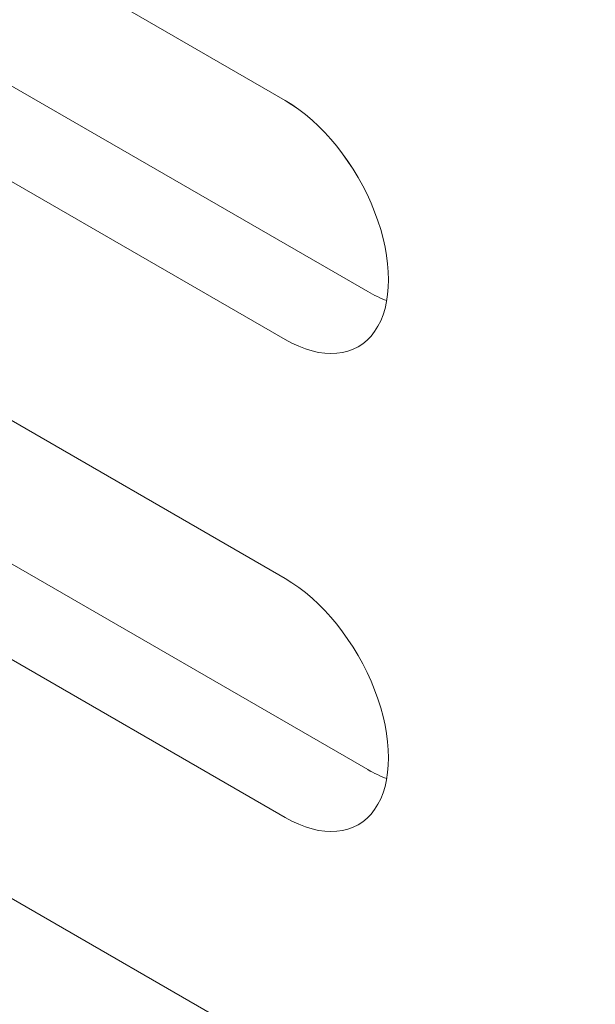
# Model space of a CAD drawing. Units: centimetres. Extents: x -110 to 50, y -35 to 35.
# Drawn here: x -102 to -101, y -26 to -25 of the extents above; entities that cross this region are included whole.
import ezdxf

# ---------------------------------------------------------------- set-up
doc = ezdxf.new("R2010")
doc.units = ezdxf.units.CM
doc.header["$MEASUREMENT"] = 0
doc.layers.add('layer 1', color=7, linetype='Continuous')

msp = doc.modelspace()

# ---------------------------------------------------------------- linework, layer by layer
at = {"layer": 'layer 1', "color": 250, "lineweight": 13}
msp.add_open_spline([(-107.96877, -20.2048), (-107.96877, -20.2048), (-89.58399, -30.81926), (-89.58399, -30.81926)], degree=3, dxfattribs=at)
at = {"layer": 'layer 1', "color": 250, "lineweight": 18}
for points in [[(-107.98948, -23.72011), (-107.98948, -23.72011), (-89.6047, -34.33457), (-89.6047, -34.33457)], [(-101.50177, -25.39597), (-101.50177, -25.39597), (-102.0321, -25.08979), (-102.0321, -25.08979)], [(-101.96139, -25.25309), (-101.96139, -25.25309), (-101.43106, -25.55927), (-101.43106, -25.55927)], [(-102.0321, -25.29391), (-102.0321, -25.29391), (-101.50177, -25.6001), (-101.50177, -25.6001)], [(-101.50177, -25.39597), (-101.50177, -25.39597), (-101.50177, -25.39597), (-101.50177, -25.39597)], [(-101.42523, -25.4912), (-101.42523, -25.4912), (-101.42523, -25.4912), (-101.42523, -25.4912)], [(-101.50177, -25.80422), (-101.50177, -25.80422), (-102.0321, -25.49803), (-102.0321, -25.49803)], [(-101.43106, -25.55927), (-101.42563, -25.56241), (-101.42021, -25.56496), (-101.41488, -25.56689)], [(-101.43106, -25.55927), (-101.43106, -25.55927), (-101.43106, -25.55927), (-101.43106, -25.55927)], [(-101.43106, -25.55927), (-101.42563, -25.56241), (-101.42021, -25.56496), (-101.41488, -25.56689)], [(-101.43106, -25.55927), (-101.42563, -25.56241), (-101.42021, -25.56496), (-101.41488, -25.56689)], [(-101.43106, -25.55927), (-101.42563, -25.56241), (-101.42021, -25.56496), (-101.41488, -25.56689)], [(-101.43106, -25.55927), (-101.42563, -25.56241), (-101.42021, -25.56496), (-101.41488, -25.56689)], [(-101.43106, -25.55927), (-101.42563, -25.56241), (-101.42021, -25.56496), (-101.41488, -25.56689)], [(-101.43106, -25.55927), (-101.42563, -25.56241), (-101.42021, -25.56496), (-101.41488, -25.56689)], [(-101.43106, -25.55927), (-101.42563, -25.56241), (-101.42021, -25.56496), (-101.41488, -25.56689)], [(-101.43106, -25.55927), (-101.42563, -25.56241), (-101.42021, -25.56496), (-101.41488, -25.56689)], [(-101.43106, -25.55927), (-101.42563, -25.56241), (-101.42021, -25.56496), (-101.41488, -25.56689)], [(-101.43106, -25.55927), (-101.42563, -25.56241), (-101.42021, -25.56496), (-101.41488, -25.56689)], [(-101.43106, -25.55927), (-101.42563, -25.56241), (-101.42021, -25.56496), (-101.41488, -25.56689)], [(-101.43106, -25.55927), (-101.42563, -25.56241), (-101.42021, -25.56496), (-101.41488, -25.56689)], [(-101.43106, -25.55927), (-101.42563, -25.56241), (-101.42021, -25.56496), (-101.41488, -25.56689)], [(-101.43106, -25.55927), (-101.42563, -25.56241), (-101.42021, -25.56496), (-101.41488, -25.56689)], [(-101.43106, -25.55927), (-101.42563, -25.56241), (-101.42021, -25.56496), (-101.41488, -25.56689)], [(-101.43106, -25.55927), (-101.42563, -25.56241), (-101.42021, -25.56496), (-101.41488, -25.56689)], [(-101.43106, -25.55927), (-101.42563, -25.56241), (-101.42021, -25.56496), (-101.41488, -25.56689)], [(-101.43106, -25.55927), (-101.42563, -25.56241), (-101.42021, -25.56496), (-101.41488, -25.56689)], [(-101.43106, -25.55927), (-101.42563, -25.56241), (-101.42021, -25.56496), (-101.41488, -25.56689)], [(-101.43106, -25.55927), (-101.42563, -25.56241), (-101.42021, -25.56496), (-101.41488, -25.56689)], [(-101.41488, -25.56689), (-101.41488, -25.56689), (-101.41488, -25.56689), (-101.41488, -25.56689)], [(-101.42523, -25.59326), (-101.42523, -25.59326), (-101.42523, -25.59326), (-101.42523, -25.59326)], [(-101.50177, -25.6001), (-101.50177, -25.6001), (-101.50177, -25.6001), (-101.50177, -25.6001)], [(-101.96139, -25.66133), (-101.96139, -25.66133), (-101.43106, -25.96752), (-101.43106, -25.96752)], [(-102.0321, -25.70216), (-102.0321, -25.70216), (-101.50177, -26.00834), (-101.50177, -26.00834)], [(-101.50177, -25.80422), (-101.50177, -25.80422), (-101.50177, -25.80422), (-101.50177, -25.80422)], [(-101.42523, -25.89945), (-101.42523, -25.89945), (-101.42523, -25.89945), (-101.42523, -25.89945)], [(-101.50177, -26.21247), (-101.50177, -26.21247), (-102.0321, -25.90628), (-102.0321, -25.90628)], [(-101.43106, -25.96752), (-101.42563, -25.97065), (-101.42021, -25.97321), (-101.41488, -25.97514)], [(-101.43106, -25.96752), (-101.43106, -25.96752), (-101.43106, -25.96752), (-101.43106, -25.96752)], [(-101.43106, -25.96752), (-101.42563, -25.97065), (-101.42021, -25.97321), (-101.41488, -25.97514)], [(-101.43106, -25.96752), (-101.42563, -25.97066), (-101.42021, -25.97321), (-101.41488, -25.97514)], [(-101.43106, -25.96752), (-101.42563, -25.97066), (-101.42021, -25.97321), (-101.41488, -25.97514)], [(-101.43106, -25.96752), (-101.42563, -25.97066), (-101.42021, -25.97321), (-101.41488, -25.97514)], [(-101.43106, -25.96752), (-101.42563, -25.97066), (-101.42021, -25.97321), (-101.41488, -25.97514)], [(-101.43106, -25.96752), (-101.42563, -25.97066), (-101.42021, -25.97321), (-101.41488, -25.97514)], [(-101.43106, -25.96752), (-101.42563, -25.97066), (-101.42021, -25.97321), (-101.41488, -25.97514)], [(-101.43106, -25.96752), (-101.42563, -25.97066), (-101.42021, -25.97321), (-101.41488, -25.97514)], [(-101.43106, -25.96752), (-101.42563, -25.97066), (-101.42021, -25.97321), (-101.41488, -25.97514)], [(-101.43106, -25.96752), (-101.42563, -25.97066), (-101.42021, -25.97321), (-101.41488, -25.97514)], [(-101.43106, -25.96752), (-101.42563, -25.97066), (-101.42021, -25.97321), (-101.41488, -25.97514)], [(-101.43106, -25.96752), (-101.42563, -25.97066), (-101.42021, -25.97321), (-101.41488, -25.97514)], [(-101.43106, -25.96752), (-101.42563, -25.97066), (-101.42021, -25.97321), (-101.41488, -25.97514)], [(-101.43106, -25.96752), (-101.42563, -25.97066), (-101.42021, -25.97321), (-101.41488, -25.97514)], [(-101.43106, -25.96752), (-101.42563, -25.97066), (-101.42021, -25.97321), (-101.41488, -25.97514)], [(-101.43106, -25.96752), (-101.42563, -25.97066), (-101.42021, -25.97321), (-101.41488, -25.97514)], [(-101.43106, -25.96752), (-101.42563, -25.97066), (-101.42021, -25.97321), (-101.41488, -25.97514)], [(-101.43106, -25.96752), (-101.42563, -25.97066), (-101.42021, -25.97321), (-101.41488, -25.97514)], [(-101.43106, -25.96752), (-101.42563, -25.97066), (-101.42021, -25.97321), (-101.41488, -25.97514)], [(-101.43106, -25.96752), (-101.42563, -25.97066), (-101.42021, -25.97321), (-101.41488, -25.97514)], [(-101.41488, -25.97514), (-101.41488, -25.97514), (-101.41488, -25.97514), (-101.41488, -25.97514)], [(-101.50177, -26.00834), (-101.50177, -26.00834), (-101.50177, -26.00835), (-101.50177, -26.00835)], [(-101.42523, -26.00151), (-101.42523, -26.00151), (-101.42523, -26.00151), (-101.42523, -26.00151)], [(-101.96139, -26.06958), (-101.96139, -26.06958), (-101.43106, -26.37577), (-101.43106, -26.37577)], [(-102.0321, -26.11041), (-102.0321, -26.11041), (-101.50177, -26.41659), (-101.50177, -26.41659)]]:
    msp.add_open_spline(points, degree=3, dxfattribs=at)
for points in [[(-101.50177, -25.6001), (-101.47019, -25.61833), (-101.44102, -25.61572), (-101.42523, -25.59326), (-101.42523, -25.59326), (-101.40944, -25.5708), (-101.40944, -25.53189), (-101.42523, -25.4912), (-101.42523, -25.4912), (-101.44102, -25.4505), (-101.47019, -25.4142), (-101.50177, -25.39597)], [(-101.50177, -25.6001), (-101.47019, -25.61833), (-101.44102, -25.61572), (-101.42523, -25.59326), (-101.42523, -25.59326), (-101.40944, -25.5708), (-101.40944, -25.53189), (-101.42523, -25.4912), (-101.42523, -25.4912), (-101.44102, -25.4505), (-101.47019, -25.4142), (-101.50177, -25.39597)], [(-101.50177, -25.6001), (-101.47019, -25.61833), (-101.44102, -25.61572), (-101.42523, -25.59326), (-101.42523, -25.59326), (-101.40944, -25.5708), (-101.40944, -25.53189), (-101.42523, -25.4912), (-101.42523, -25.4912), (-101.44102, -25.4505), (-101.47019, -25.4142), (-101.50177, -25.39597)], [(-101.50177, -25.6001), (-101.47019, -25.61833), (-101.44102, -25.61572), (-101.42523, -25.59326), (-101.42523, -25.59326), (-101.40944, -25.5708), (-101.40944, -25.53189), (-101.42523, -25.4912), (-101.42523, -25.4912), (-101.44102, -25.4505), (-101.47019, -25.4142), (-101.50177, -25.39597)], [(-101.50177, -25.6001), (-101.47019, -25.61833), (-101.44102, -25.61572), (-101.42523, -25.59326), (-101.42523, -25.59326), (-101.40944, -25.5708), (-101.40944, -25.53189), (-101.42523, -25.4912), (-101.42523, -25.4912), (-101.44102, -25.4505), (-101.47019, -25.4142), (-101.50177, -25.39597)], [(-101.50177, -25.6001), (-101.47019, -25.61833), (-101.44102, -25.61572), (-101.42523, -25.59326), (-101.42523, -25.59326), (-101.40944, -25.5708), (-101.40944, -25.53189), (-101.42523, -25.4912), (-101.42523, -25.4912), (-101.44102, -25.4505), (-101.47019, -25.4142), (-101.50177, -25.39597)], [(-101.50177, -25.6001), (-101.47019, -25.61833), (-101.44102, -25.61572), (-101.42523, -25.59326), (-101.42523, -25.59326), (-101.40944, -25.5708), (-101.40944, -25.53189), (-101.42523, -25.4912), (-101.42523, -25.4912), (-101.44102, -25.4505), (-101.47019, -25.4142), (-101.50177, -25.39597)], [(-101.50177, -25.6001), (-101.47019, -25.61833), (-101.44102, -25.61572), (-101.42523, -25.59326), (-101.42523, -25.59326), (-101.40944, -25.5708), (-101.40944, -25.53189), (-101.42523, -25.4912), (-101.42523, -25.4912), (-101.44102, -25.4505), (-101.47019, -25.4142), (-101.50177, -25.39597)], [(-101.50177, -25.6001), (-101.47019, -25.61833), (-101.44102, -25.61572), (-101.42523, -25.59326), (-101.42523, -25.59326), (-101.40944, -25.5708), (-101.40944, -25.53189), (-101.42523, -25.4912), (-101.42523, -25.4912), (-101.44102, -25.4505), (-101.47019, -25.4142), (-101.50177, -25.39597)], [(-101.50177, -25.6001), (-101.47019, -25.61833), (-101.44102, -25.61572), (-101.42523, -25.59326), (-101.42523, -25.59326), (-101.40944, -25.5708), (-101.40944, -25.53189), (-101.42523, -25.4912), (-101.42523, -25.4912), (-101.44102, -25.4505), (-101.47019, -25.4142), (-101.50177, -25.39597)], [(-101.50177, -25.6001), (-101.47019, -25.61833), (-101.44102, -25.61572), (-101.42523, -25.59326), (-101.42523, -25.59326), (-101.40944, -25.5708), (-101.40944, -25.53189), (-101.42523, -25.4912), (-101.42523, -25.4912), (-101.44102, -25.4505), (-101.47019, -25.4142), (-101.50177, -25.39597)], [(-101.50177, -25.6001), (-101.47019, -25.61833), (-101.44102, -25.61572), (-101.42523, -25.59326), (-101.42523, -25.59326), (-101.40944, -25.5708), (-101.40944, -25.53189), (-101.42523, -25.4912), (-101.42523, -25.4912), (-101.44102, -25.4505), (-101.47019, -25.41421), (-101.50177, -25.39597)], [(-101.50177, -25.6001), (-101.47019, -25.61833), (-101.44102, -25.61572), (-101.42523, -25.59326), (-101.42523, -25.59326), (-101.40944, -25.5708), (-101.40944, -25.53189), (-101.42523, -25.4912), (-101.42523, -25.4912), (-101.44102, -25.4505), (-101.47019, -25.41421), (-101.50177, -25.39597)], [(-101.50177, -25.6001), (-101.47019, -25.61833), (-101.44102, -25.61572), (-101.42523, -25.59326), (-101.42523, -25.59326), (-101.40944, -25.5708), (-101.40944, -25.53189), (-101.42523, -25.4912), (-101.42523, -25.4912), (-101.44102, -25.4505), (-101.47019, -25.41421), (-101.50177, -25.39597)], [(-101.50177, -25.6001), (-101.47019, -25.61833), (-101.44102, -25.61572), (-101.42523, -25.59326), (-101.42523, -25.59326), (-101.40944, -25.5708), (-101.40944, -25.53189), (-101.42523, -25.4912), (-101.42523, -25.4912), (-101.44102, -25.45051), (-101.47019, -25.41421), (-101.50177, -25.39597)], [(-101.50177, -25.6001), (-101.47019, -25.61833), (-101.44102, -25.61572), (-101.42523, -25.59326), (-101.42523, -25.59326), (-101.40944, -25.5708), (-101.40944, -25.53189), (-101.42523, -25.4912), (-101.42523, -25.4912), (-101.44102, -25.45051), (-101.47019, -25.41421), (-101.50177, -25.39597)], [(-101.50177, -25.6001), (-101.47019, -25.61833), (-101.44102, -25.61572), (-101.42523, -25.59326), (-101.42523, -25.59326), (-101.40944, -25.5708), (-101.40944, -25.53189), (-101.42523, -25.4912), (-101.42523, -25.4912), (-101.44102, -25.45051), (-101.47019, -25.41421), (-101.50177, -25.39597)], [(-101.50177, -25.6001), (-101.47019, -25.61833), (-101.44102, -25.61572), (-101.42523, -25.59326), (-101.42523, -25.59326), (-101.40944, -25.5708), (-101.40944, -25.53189), (-101.42523, -25.4912), (-101.42523, -25.4912), (-101.44102, -25.45051), (-101.47019, -25.41421), (-101.50177, -25.39597)], [(-101.50177, -25.6001), (-101.47019, -25.61833), (-101.44102, -25.61572), (-101.42523, -25.59326), (-101.42523, -25.59326), (-101.40944, -25.5708), (-101.40944, -25.53189), (-101.42523, -25.4912), (-101.42523, -25.4912), (-101.44102, -25.45051), (-101.47019, -25.41421), (-101.50177, -25.39597)], [(-101.50177, -25.6001), (-101.47019, -25.61833), (-101.44102, -25.61572), (-101.42523, -25.59326), (-101.42523, -25.59326), (-101.40944, -25.5708), (-101.40944, -25.53189), (-101.42523, -25.4912), (-101.42523, -25.4912), (-101.44102, -25.45051), (-101.47019, -25.41421), (-101.50177, -25.39597)], [(-101.50177, -25.6001), (-101.47019, -25.61833), (-101.44102, -25.61572), (-101.42523, -25.59326), (-101.42523, -25.59326), (-101.40944, -25.5708), (-101.40944, -25.53189), (-101.42523, -25.4912), (-101.42523, -25.4912), (-101.44102, -25.45051), (-101.47019, -25.41421), (-101.50177, -25.39597)], [(-101.50177, -26.00834), (-101.47019, -26.02658), (-101.44102, -26.02397), (-101.42523, -26.00151), (-101.42523, -26.00151), (-101.40944, -25.97905), (-101.40944, -25.94014), (-101.42523, -25.89945), (-101.42523, -25.89945), (-101.44102, -25.85875), (-101.47019, -25.82245), (-101.50177, -25.80422)], [(-101.50177, -26.00834), (-101.47019, -26.02658), (-101.44102, -26.02397), (-101.42523, -26.00151), (-101.42523, -26.00151), (-101.40944, -25.97905), (-101.40944, -25.94014), (-101.42523, -25.89945), (-101.42523, -25.89945), (-101.44102, -25.85875), (-101.47019, -25.82245), (-101.50177, -25.80422)], [(-101.50177, -26.00834), (-101.47019, -26.02658), (-101.44102, -26.02397), (-101.42523, -26.00151), (-101.42523, -26.00151), (-101.40944, -25.97905), (-101.40944, -25.94014), (-101.42523, -25.89945), (-101.42523, -25.89945), (-101.44102, -25.85875), (-101.47019, -25.82245), (-101.50177, -25.80422)], [(-101.50177, -26.00834), (-101.47019, -26.02658), (-101.44102, -26.02397), (-101.42523, -26.00151), (-101.42523, -26.00151), (-101.40944, -25.97905), (-101.40944, -25.94014), (-101.42523, -25.89945), (-101.42523, -25.89945), (-101.44102, -25.85875), (-101.47019, -25.82245), (-101.50177, -25.80422)], [(-101.50177, -26.00834), (-101.47019, -26.02658), (-101.44102, -26.02397), (-101.42523, -26.00151), (-101.42523, -26.00151), (-101.40944, -25.97905), (-101.40944, -25.94014), (-101.42523, -25.89945), (-101.42523, -25.89945), (-101.44102, -25.85875), (-101.47019, -25.82245), (-101.50177, -25.80422)], [(-101.50177, -26.00835), (-101.47019, -26.02658), (-101.44102, -26.02397), (-101.42523, -26.00151), (-101.42523, -26.00151), (-101.40944, -25.97905), (-101.40944, -25.94014), (-101.42523, -25.89945), (-101.42523, -25.89945), (-101.44102, -25.85875), (-101.47019, -25.82245), (-101.50177, -25.80422)], [(-101.50177, -26.00835), (-101.47019, -26.02658), (-101.44102, -26.02397), (-101.42523, -26.00151), (-101.42523, -26.00151), (-101.40944, -25.97905), (-101.40944, -25.94014), (-101.42523, -25.89945), (-101.42523, -25.89945), (-101.44102, -25.85875), (-101.47019, -25.82245), (-101.50177, -25.80422)], [(-101.50177, -26.00835), (-101.47019, -26.02658), (-101.44102, -26.02397), (-101.42523, -26.00151), (-101.42523, -26.00151), (-101.40944, -25.97905), (-101.40944, -25.94014), (-101.42523, -25.89945), (-101.42523, -25.89945), (-101.44102, -25.85875), (-101.47019, -25.82245), (-101.50177, -25.80422)], [(-101.50177, -26.00835), (-101.47019, -26.02658), (-101.44102, -26.02397), (-101.42523, -26.00151), (-101.42523, -26.00151), (-101.40944, -25.97905), (-101.40944, -25.94014), (-101.42523, -25.89945), (-101.42523, -25.89945), (-101.44102, -25.85875), (-101.47019, -25.82245), (-101.50177, -25.80422)], [(-101.50177, -26.00835), (-101.47019, -26.02658), (-101.44102, -26.02397), (-101.42523, -26.00151), (-101.42523, -26.00151), (-101.40944, -25.97905), (-101.40944, -25.94014), (-101.42523, -25.89945), (-101.42523, -25.89945), (-101.44102, -25.85875), (-101.47019, -25.82245), (-101.50177, -25.80422)], [(-101.50177, -26.00835), (-101.47019, -26.02658), (-101.44102, -26.02397), (-101.42523, -26.00151), (-101.42523, -26.00151), (-101.40944, -25.97905), (-101.40944, -25.94014), (-101.42523, -25.89945), (-101.42523, -25.89945), (-101.44102, -25.85875), (-101.47019, -25.82245), (-101.50177, -25.80422)], [(-101.50177, -26.00835), (-101.47019, -26.02658), (-101.44102, -26.02397), (-101.42523, -26.00151), (-101.42523, -26.00151), (-101.40944, -25.97905), (-101.40944, -25.94014), (-101.42523, -25.89945), (-101.42523, -25.89945), (-101.44102, -25.85875), (-101.47019, -25.82245), (-101.50177, -25.80422)], [(-101.50177, -26.00835), (-101.47019, -26.02658), (-101.44102, -26.02397), (-101.42523, -26.00151), (-101.42523, -26.00151), (-101.40944, -25.97905), (-101.40944, -25.94014), (-101.42523, -25.89945), (-101.42523, -25.89945), (-101.44102, -25.85875), (-101.47019, -25.82245), (-101.50177, -25.80422)], [(-101.50177, -26.00835), (-101.47019, -26.02658), (-101.44102, -26.02397), (-101.42523, -26.00151), (-101.42523, -26.00151), (-101.40944, -25.97905), (-101.40944, -25.94014), (-101.42523, -25.89945), (-101.42523, -25.89945), (-101.44102, -25.85875), (-101.47019, -25.82245), (-101.50177, -25.80422)], [(-101.50177, -26.00835), (-101.47019, -26.02658), (-101.44102, -26.02397), (-101.42523, -26.00151), (-101.42523, -26.00151), (-101.40944, -25.97905), (-101.40944, -25.94014), (-101.42523, -25.89945), (-101.42523, -25.89945), (-101.44102, -25.85875), (-101.47019, -25.82245), (-101.50177, -25.80422)], [(-101.50177, -26.00835), (-101.47019, -26.02658), (-101.44102, -26.02397), (-101.42523, -26.00151), (-101.42523, -26.00151), (-101.40944, -25.97905), (-101.40944, -25.94014), (-101.42523, -25.89945), (-101.42523, -25.89945), (-101.44102, -25.85875), (-101.47019, -25.82245), (-101.50177, -25.80422)], [(-101.50177, -26.00835), (-101.47019, -26.02658), (-101.44102, -26.02397), (-101.42523, -26.00151), (-101.42523, -26.00151), (-101.40944, -25.97905), (-101.40944, -25.94014), (-101.42523, -25.89945), (-101.42523, -25.89945), (-101.44102, -25.85875), (-101.47019, -25.82245), (-101.50177, -25.80422)], [(-101.50177, -26.00835), (-101.47019, -26.02658), (-101.44102, -26.02397), (-101.42523, -26.00151), (-101.42523, -26.00151), (-101.40944, -25.97905), (-101.40944, -25.94014), (-101.42523, -25.89945), (-101.42523, -25.89945), (-101.44102, -25.85875), (-101.47019, -25.82245), (-101.50177, -25.80422)], [(-101.50177, -26.00835), (-101.47019, -26.02658), (-101.44102, -26.02397), (-101.42523, -26.00151), (-101.42523, -26.00151), (-101.40944, -25.97905), (-101.40944, -25.94014), (-101.42523, -25.89945), (-101.42523, -25.89945), (-101.44102, -25.85875), (-101.47019, -25.82245), (-101.50177, -25.80422)], [(-101.50177, -26.00835), (-101.47019, -26.02658), (-101.44102, -26.02397), (-101.42523, -26.00151), (-101.42523, -26.00151), (-101.40944, -25.97905), (-101.40944, -25.94014), (-101.42523, -25.89945), (-101.42523, -25.89945), (-101.44102, -25.85875), (-101.47019, -25.82245), (-101.50177, -25.80422)], [(-101.50177, -26.00835), (-101.47019, -26.02658), (-101.44102, -26.02397), (-101.42523, -26.00151), (-101.42523, -26.00151), (-101.40944, -25.97905), (-101.40944, -25.94014), (-101.42523, -25.89945), (-101.42523, -25.89945), (-101.44102, -25.85875), (-101.47019, -25.82245), (-101.50177, -25.80422)]]:
    msp.add_open_spline(points, degree=3, knots=[0, 0, 0, 0, 0.25, 0.25, 0.25, 0.25, 0.5, 0.5, 0.5, 0.5, 1, 1, 1, 1], dxfattribs=at)

doc.saveas('drawing.dxf')
